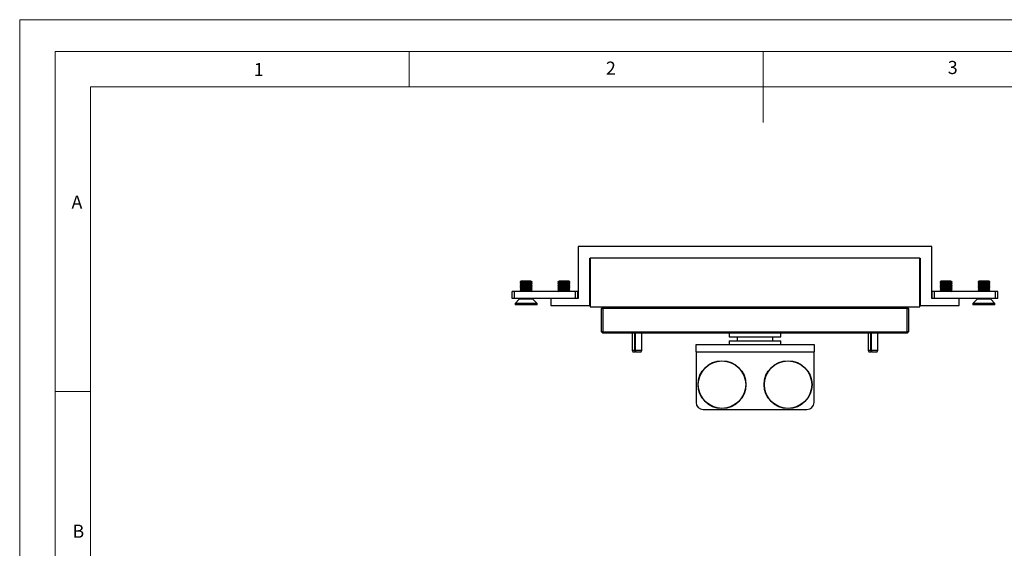
# Model space of a CAD drawing. Units: millimetres. Extents: x 0 to 630, y 0 to 891.
# Drawn here: x 0 to 417, y 667 to 891 of the extents above; entities that cross this region are included whole.
import ezdxf

# ---------------------------------------------------------------- set-up
doc = ezdxf.new("R2010")
doc.units = ezdxf.units.MM
doc.header["$LTSCALE"] = 3
doc.styles.add('SLDTEXTSTYLE0', font='TXT', dxfattribs={"width": 0.75})

msp = doc.modelspace()

# ---------------------------------------------------------------- linework, layer by layer
at = {"color": 7, "linetype": 'Continuous', "lineweight": 18}
for p, q in [((0.09, 891.17), (630.09, 891.17)), ((0.09, 891.17), (0.09, 0.17)), ((15.09, 877.67), (15.09, 13.67)), ((15.09, 877.67), (615.09, 877.67)), ((165.09, 877.67), (165.09, 862.67)), ((315.09, 877.67), (315.09, 847.67)), ((30.09, 28.67), (30.09, 862.67)), ((30.09, 862.67), (600.09, 862.67)), ((30.09, 733.67), (15.09, 733.67))]:
    msp.add_line(p, q, dxfattribs=at)
at = {"color": 7, "linetype": 'Continuous', "lineweight": 25}
for p, q in [((386.7, 795.09), (236.7, 795.09)), ((236.7, 795.09), (236.7, 773.09)), ((386.7, 773.09), (386.7, 795.09)), ((241.7, 790.09), (241.8, 790.09)), ((241.7, 770.09), (241.7, 790.09)), ((241.8, 790.09), (241.8, 769.49)), ((381.6, 790.09), (241.8, 790.09)), ((381.6, 769.49), (381.6, 790.09)), ((381.6, 790.09), (381.7, 790.09)), ((381.7, 790.09), (381.7, 770.09)), ((212.64, 780.44), (212.2, 780.13)), ((216.6, 780.44), (212.64, 780.44)), ((216.75, 780.44), (216.6, 780.44)), ((217.2, 780.13), (216.75, 780.44)), ((228.64, 780.44), (228.2, 780.13)), ((232.6, 780.44), (228.64, 780.44)), ((232.75, 780.44), (232.6, 780.44)), ((233.2, 780.13), (232.75, 780.44)), ((390.64, 780.44), (390.2, 780.13)), ((394.6, 780.44), (390.64, 780.44)), ((394.75, 780.44), (394.6, 780.44)), ((395.2, 780.13), (394.75, 780.44)), ((406.64, 780.44), (406.2, 780.13)), ((410.75, 780.44), (406.64, 780.44)), ((411.2, 780.13), (410.75, 780.44)), ((208.8, 773.09), (208.8, 776.09)), ((209.8, 776.09), (208.8, 776.09)), ((209.8, 773.09), (209.8, 776.09)), ((235.6, 776.09), (209.8, 776.09)), ((212.2, 780.13), (212.2, 780.03)), ((217.01, 780.13), (212.2, 780.13)), ((212.2, 780.03), (212.64, 779.72)), ((217.01, 780.03), (212.2, 780.03)), ((212.64, 779.72), (212.2, 779.41)), ((212.2, 779.41), (212.2, 779.31)), ((217.01, 779.41), (212.2, 779.41)), ((212.2, 779.31), (212.64, 779)), ((217.01, 779.31), (212.2, 779.31)), ((212.64, 779), (212.2, 778.69)), ((212.2, 778.69), (212.2, 778.59)), ((217.01, 778.69), (212.2, 778.69)), ((212.2, 778.59), (212.64, 778.28)), ((217.01, 778.59), (212.2, 778.59)), ((212.64, 778.28), (212.2, 777.97)), ((212.2, 777.97), (212.2, 777.87)), ((217.01, 777.97), (212.2, 777.97)), ((212.2, 777.87), (212.64, 777.56)), ((217.01, 777.87), (212.2, 777.87)), ((212.64, 777.56), (212.2, 777.24)), ((212.2, 777.24), (212.2, 777.14)), ((217.01, 777.24), (212.2, 777.24)), ((212.2, 777.14), (212.64, 776.83)), ((217.01, 777.14), (212.2, 777.14)), ((212.64, 776.83), (212.2, 776.52)), ((212.2, 776.52), (212.2, 776.42)), ((217.01, 776.52), (212.2, 776.52)), ((212.2, 776.42), (212.64, 776.11)), ((217.01, 776.42), (212.2, 776.42)), ((212.64, 776.11), (212.62, 776.09)), ((216.6, 779.72), (212.64, 779.72)), ((216.6, 779), (212.64, 779)), ((216.6, 778.28), (212.64, 778.28)), ((216.6, 777.56), (212.64, 777.56)), ((216.6, 776.83), (212.64, 776.83)), ((216.6, 776.11), (212.64, 776.11)), ((216.75, 779.72), (216.6, 779.72)), ((216.75, 779), (216.6, 779)), ((216.75, 778.28), (216.6, 778.28)), ((216.75, 777.56), (216.6, 777.56)), ((216.75, 776.83), (216.6, 776.83)), ((216.75, 776.11), (216.6, 776.11)), ((216.75, 779.72), (217.2, 780.03)), ((217.2, 779.41), (216.75, 779.72)), ((216.75, 779), (217.2, 779.31)), ((217.2, 778.69), (216.75, 779)), ((216.75, 778.28), (217.2, 778.59)), ((217.2, 777.97), (216.75, 778.28)), ((216.75, 777.56), (217.2, 777.87)), ((217.2, 777.24), (216.75, 777.56)), ((216.75, 776.83), (217.2, 777.14)), ((217.2, 776.52), (216.75, 776.83)), ((216.75, 776.11), (217.2, 776.42)), ((216.78, 776.09), (216.75, 776.11)), ((217.2, 780.13), (217.01, 780.13)), ((217.2, 780.03), (217.01, 780.03)), ((217.2, 779.41), (217.01, 779.41)), ((217.2, 779.31), (217.01, 779.31)), ((217.2, 778.69), (217.01, 778.69)), ((217.2, 778.59), (217.01, 778.59)), ((217.2, 777.97), (217.01, 777.97)), ((217.2, 777.87), (217.01, 777.87)), ((217.2, 777.24), (217.01, 777.24)), ((217.2, 777.14), (217.01, 777.14)), ((217.2, 776.52), (217.01, 776.52)), ((217.2, 776.42), (217.01, 776.42)), ((217.2, 780.03), (217.2, 780.13)), ((217.2, 779.31), (217.2, 779.41)), ((217.2, 778.59), (217.2, 778.69)), ((217.2, 777.87), (217.2, 777.97)), ((217.2, 777.14), (217.2, 777.24)), ((217.2, 776.42), (217.2, 776.52)), ((228.2, 780.13), (228.2, 780.03)), ((233.01, 780.13), (228.2, 780.13)), ((228.2, 780.03), (228.64, 779.72)), ((233.01, 780.03), (228.2, 780.03)), ((228.64, 779.72), (228.2, 779.41)), ((228.2, 779.41), (228.2, 779.31)), ((233.01, 779.41), (228.2, 779.41)), ((228.2, 779.31), (228.64, 779)), ((233.01, 779.31), (228.2, 779.31)), ((228.64, 779), (228.2, 778.69)), ((228.2, 778.69), (228.2, 778.59)), ((233.01, 778.69), (228.2, 778.69)), ((228.2, 778.59), (228.64, 778.28)), ((233.01, 778.59), (228.2, 778.59)), ((228.64, 778.28), (228.2, 777.97)), ((228.2, 777.97), (228.2, 777.87)), ((233.01, 777.97), (228.2, 777.97)), ((228.2, 777.87), (228.64, 777.56)), ((233.01, 777.87), (228.2, 777.87)), ((228.64, 777.56), (228.2, 777.24)), ((228.2, 777.24), (228.2, 777.14)), ((233.01, 777.24), (228.2, 777.24)), ((228.2, 777.14), (228.64, 776.83)), ((233.01, 777.14), (228.2, 777.14)), ((228.64, 776.83), (228.2, 776.52)), ((228.2, 776.52), (228.2, 776.42)), ((233.01, 776.52), (228.2, 776.52)), ((228.2, 776.42), (228.64, 776.11)), ((233.01, 776.42), (228.2, 776.42)), ((228.64, 776.11), (228.62, 776.09)), ((232.6, 779.72), (228.64, 779.72)), ((232.6, 779), (228.64, 779)), ((232.6, 778.28), (228.64, 778.28)), ((232.6, 777.56), (228.64, 777.56)), ((232.6, 776.83), (228.64, 776.83)), ((232.6, 776.11), (228.64, 776.11)), ((232.75, 779.72), (232.6, 779.72)), ((232.75, 779), (232.6, 779)), ((232.75, 778.28), (232.6, 778.28)), ((232.75, 777.56), (232.6, 777.56)), ((232.75, 776.83), (232.6, 776.83)), ((232.75, 776.11), (232.6, 776.11)), ((232.75, 779.72), (233.2, 780.03)), ((233.2, 779.41), (232.75, 779.72)), ((232.75, 779), (233.2, 779.31)), ((233.2, 778.69), (232.75, 779)), ((232.75, 778.28), (233.2, 778.59)), ((233.2, 777.97), (232.75, 778.28)), ((232.75, 777.56), (233.2, 777.87)), ((233.2, 777.24), (232.75, 777.56)), ((232.75, 776.83), (233.2, 777.14)), ((233.2, 776.52), (232.75, 776.83)), ((232.75, 776.11), (233.2, 776.42)), ((232.78, 776.09), (232.75, 776.11)), ((233.2, 780.13), (233.01, 780.13)), ((233.2, 780.03), (233.01, 780.03)), ((233.2, 779.41), (233.01, 779.41)), ((233.2, 779.31), (233.01, 779.31)), ((233.2, 778.69), (233.01, 778.69)), ((233.2, 778.59), (233.01, 778.59)), ((233.2, 777.97), (233.01, 777.97)), ((233.2, 777.87), (233.01, 777.87)), ((233.2, 777.24), (233.01, 777.24)), ((233.2, 777.14), (233.01, 777.14)), ((233.2, 776.52), (233.01, 776.52)), ((233.2, 776.42), (233.01, 776.42)), ((233.2, 780.03), (233.2, 780.13)), ((233.2, 779.31), (233.2, 779.41)), ((233.2, 778.59), (233.2, 778.69)), ((233.2, 777.87), (233.2, 777.97)), ((233.2, 777.14), (233.2, 777.24)), ((233.2, 776.42), (233.2, 776.52)), ((235.6, 773.09), (235.6, 776.09)), ((236.6, 776.09), (235.6, 776.09)), ((236.6, 773.09), (236.6, 776.09)), ((386.8, 773.09), (386.8, 776.09)), ((387.8, 776.09), (386.8, 776.09)), ((387.8, 773.09), (387.8, 776.09)), ((413.6, 776.09), (387.8, 776.09)), ((390.2, 780.13), (390.2, 780.03)), ((395.01, 780.13), (390.2, 780.13)), ((390.2, 780.03), (390.64, 779.72)), ((395.01, 780.03), (390.2, 780.03)), ((390.64, 779.72), (390.2, 779.41)), ((390.2, 779.41), (390.2, 779.31)), ((395.01, 779.41), (390.2, 779.41)), ((390.2, 779.31), (390.64, 779)), ((395.01, 779.31), (390.2, 779.31)), ((390.64, 779), (390.2, 778.69)), ((390.2, 778.69), (390.2, 778.59)), ((395.01, 778.69), (390.2, 778.69)), ((390.2, 778.59), (390.64, 778.28)), ((395.01, 778.59), (390.2, 778.59)), ((390.64, 778.28), (390.2, 777.97)), ((390.2, 777.97), (390.2, 777.87)), ((395.01, 777.97), (390.2, 777.97)), ((390.2, 777.87), (390.64, 777.56)), ((395.01, 777.87), (390.2, 777.87)), ((390.64, 777.56), (390.2, 777.24)), ((390.2, 777.24), (390.2, 777.14)), ((395.01, 777.24), (390.2, 777.24)), ((390.2, 777.14), (390.64, 776.83)), ((395.01, 777.14), (390.2, 777.14)), ((390.64, 776.83), (390.2, 776.52)), ((390.2, 776.52), (390.2, 776.42)), ((395.01, 776.52), (390.2, 776.52)), ((390.2, 776.42), (390.64, 776.11)), ((395.01, 776.42), (390.2, 776.42)), ((390.64, 776.11), (390.62, 776.09)), ((394.6, 779.72), (390.64, 779.72)), ((394.6, 779), (390.64, 779)), ((394.6, 778.28), (390.64, 778.28)), ((394.6, 777.56), (390.64, 777.56)), ((394.6, 776.83), (390.64, 776.83)), ((394.6, 776.11), (390.64, 776.11)), ((394.75, 779.72), (394.6, 779.72)), ((394.75, 779), (394.6, 779)), ((394.75, 778.28), (394.6, 778.28)), ((394.75, 777.56), (394.6, 777.56)), ((394.75, 776.83), (394.6, 776.83)), ((394.75, 776.11), (394.6, 776.11)), ((394.75, 779.72), (395.2, 780.03)), ((395.2, 779.41), (394.75, 779.72)), ((394.75, 779), (395.2, 779.31)), ((395.2, 778.69), (394.75, 779)), ((394.75, 778.28), (395.2, 778.59)), ((395.2, 777.97), (394.75, 778.28)), ((394.75, 777.56), (395.2, 777.87)), ((395.2, 777.24), (394.75, 777.56)), ((394.75, 776.83), (395.2, 777.14)), ((395.2, 776.52), (394.75, 776.83)), ((394.75, 776.11), (395.2, 776.42)), ((394.78, 776.09), (394.75, 776.11)), ((395.2, 780.13), (395.01, 780.13)), ((395.2, 780.03), (395.01, 780.03)), ((395.2, 779.41), (395.01, 779.41)), ((395.2, 779.31), (395.01, 779.31)), ((395.2, 778.69), (395.01, 778.69)), ((395.2, 778.59), (395.01, 778.59)), ((395.2, 777.97), (395.01, 777.97)), ((395.2, 777.87), (395.01, 777.87)), ((395.2, 777.24), (395.01, 777.24)), ((395.2, 777.14), (395.01, 777.14)), ((395.2, 776.52), (395.01, 776.52)), ((395.2, 776.42), (395.01, 776.42)), ((395.2, 780.03), (395.2, 780.13)), ((395.2, 779.31), (395.2, 779.41)), ((395.2, 778.59), (395.2, 778.69)), ((395.2, 777.87), (395.2, 777.97)), ((395.2, 777.14), (395.2, 777.24)), ((395.2, 776.42), (395.2, 776.52)), ((406.2, 780.13), (406.2, 780.03)), ((411.11, 780.13), (406.2, 780.13)), ((406.2, 780.03), (406.64, 779.72)), ((411.11, 780.03), (406.2, 780.03)), ((406.64, 779.72), (406.2, 779.41)), ((406.2, 779.41), (406.2, 779.31)), ((411.11, 779.41), (406.2, 779.41)), ((406.2, 779.31), (406.64, 779)), ((411.11, 779.31), (406.2, 779.31)), ((406.64, 779), (406.2, 778.69)), ((406.2, 778.69), (406.2, 778.59)), ((411.11, 778.69), (406.2, 778.69)), ((406.2, 778.59), (406.64, 778.28)), ((411.11, 778.59), (406.2, 778.59)), ((406.64, 778.28), (406.2, 777.97)), ((406.2, 777.97), (406.2, 777.87)), ((411.11, 777.97), (406.2, 777.97)), ((406.2, 777.87), (406.64, 777.56)), ((411.11, 777.87), (406.2, 777.87)), ((406.64, 777.56), (406.2, 777.24)), ((406.2, 777.24), (406.2, 777.14)), ((411.11, 777.24), (406.2, 777.24)), ((406.2, 777.14), (406.64, 776.83)), ((411.11, 777.14), (406.2, 777.14)), ((406.64, 776.83), (406.2, 776.52)), ((406.2, 776.52), (406.2, 776.42)), ((411.11, 776.52), (406.2, 776.52)), ((406.2, 776.42), (406.64, 776.11)), ((411.11, 776.42), (406.2, 776.42)), ((406.64, 776.11), (406.62, 776.09)), ((410.75, 779.72), (406.64, 779.72)), ((410.75, 779), (406.64, 779)), ((410.75, 778.28), (406.64, 778.28)), ((410.75, 777.56), (406.64, 777.56)), ((410.75, 776.83), (406.64, 776.83)), ((410.75, 776.11), (406.64, 776.11)), ((410.75, 779.72), (411.2, 780.03)), ((411.2, 779.41), (410.75, 779.72)), ((410.75, 779), (411.2, 779.31)), ((411.2, 778.69), (410.75, 779)), ((410.75, 778.28), (411.2, 778.59)), ((411.2, 777.97), (410.75, 778.28)), ((410.75, 777.56), (411.2, 777.87)), ((411.2, 777.24), (410.75, 777.56)), ((410.75, 776.83), (411.2, 777.14)), ((411.2, 776.52), (410.75, 776.83)), ((410.75, 776.11), (411.2, 776.42)), ((410.78, 776.09), (410.75, 776.11)), ((411.2, 780.13), (411.11, 780.13)), ((411.2, 780.03), (411.11, 780.03)), ((411.2, 779.41), (411.11, 779.41)), ((411.2, 779.31), (411.11, 779.31)), ((411.2, 778.69), (411.11, 778.69)), ((411.2, 778.59), (411.11, 778.59)), ((411.2, 777.97), (411.11, 777.97)), ((411.2, 777.87), (411.11, 777.87)), ((411.2, 777.24), (411.11, 777.24)), ((411.2, 777.14), (411.11, 777.14)), ((411.2, 776.52), (411.11, 776.52)), ((411.2, 776.42), (411.11, 776.42)), ((411.2, 780.03), (411.2, 780.13)), ((411.2, 779.31), (411.2, 779.41)), ((411.2, 778.59), (411.2, 778.69)), ((411.2, 777.87), (411.2, 777.97)), ((411.2, 777.14), (411.2, 777.24)), ((411.2, 776.42), (411.2, 776.52)), ((413.6, 773.09), (413.6, 776.09)), ((414.6, 776.09), (413.6, 776.09)), ((414.6, 773.09), (414.6, 776.09)), ((209.8, 773.09), (208.8, 773.09)), ((235.6, 773.09), (209.8, 773.09)), ((211.82, 772.76), (210.05, 770.99)), ((219.35, 770.99), (217.58, 772.76)), ((225.2, 773.09), (225.2, 770.09)), ((236.6, 773.09), (235.6, 773.09)), ((236.7, 773.09), (236.6, 773.09)), ((386.8, 773.09), (386.7, 773.09)), ((387.8, 773.09), (386.8, 773.09)), ((413.6, 773.09), (387.8, 773.09)), ((398.2, 770.09), (398.2, 773.09)), ((405.82, 772.76), (404.05, 770.99)), ((413.35, 770.99), (411.58, 772.76)), ((414.6, 773.09), (413.6, 773.09)), ((210.05, 770.99), (210.05, 770.44)), ((212.92, 770.99), (210.05, 770.99)), ((212.92, 770.44), (210.05, 770.44)), ((219.35, 770.99), (212.92, 770.99)), ((219.35, 770.44), (212.92, 770.44)), ((219.35, 770.44), (219.35, 770.99)), ((225.2, 770.09), (241.7, 770.09)), ((241.8, 769.49), (381.6, 769.49)), ((246.7, 768.89), (247.2, 769.39)), ((246.7, 758.89), (246.7, 768.89)), ((246.7, 768.89), (247.2, 768.89)), ((247.2, 769.39), (376.2, 769.39)), ((247.2, 769.39), (247.2, 768.89)), ((376.2, 768.89), (247.2, 768.89)), ((247.2, 768.89), (247.2, 758.89)), ((252.2, 769.39), (252.2, 769.49)), ((371.2, 769.39), (371.2, 769.49)), ((376.2, 769.39), (376.2, 768.89)), ((376.2, 769.39), (376.7, 768.89)), ((376.2, 758.89), (376.2, 768.89)), ((376.2, 768.89), (376.7, 768.89)), ((376.7, 768.89), (376.7, 758.89)), ((381.7, 770.09), (398.2, 770.09)), ((404.05, 770.99), (404.05, 770.44)), ((407.5, 770.99), (404.05, 770.99)), ((407.5, 770.44), (404.05, 770.44)), ((413.35, 770.99), (407.5, 770.99)), ((413.35, 770.44), (407.5, 770.44)), ((413.35, 770.44), (413.35, 770.99)), ((247.2, 758.89), (246.7, 758.89)), ((247.2, 758.39), (246.7, 758.89)), ((247.2, 758.89), (376.2, 758.89)), ((247.2, 758.89), (247.2, 758.39)), ((376.2, 758.39), (247.2, 758.39)), ((259.7, 758.39), (259.7, 751.16)), ((260.79, 751.16), (260.79, 758.39)), ((261.08, 751.16), (261.08, 758.39)), ((263.7, 751.16), (263.7, 758.39)), ((300.7, 758.39), (300.7, 756.89)), ((300.7, 756.89), (322.7, 756.89)), ((304.2, 756.89), (304.2, 755.09)), ((319.2, 755.09), (319.2, 756.89)), ((322.7, 756.89), (322.7, 758.39)), ((359.7, 758.39), (359.7, 751.16)), ((360.79, 751.16), (360.79, 758.39)), ((361.08, 751.16), (361.08, 758.39)), ((363.7, 751.16), (363.7, 758.39)), ((376.2, 758.89), (376.2, 758.39)), ((376.7, 758.89), (376.2, 758.89)), ((376.7, 758.89), (376.2, 758.39)), ((259.7, 751.16), (259.9, 750.51)), ((259.7, 751.16), (260.79, 751.16)), ((260.88, 750.51), (260.79, 751.16)), ((261.08, 751.16), (263.7, 751.16)), ((261.14, 750.51), (261.08, 751.16)), ((263.5, 750.51), (263.7, 751.16)), ((286.7, 750.49), (286.7, 753.59)), ((286.7, 753.59), (336.7, 753.59)), ((300.7, 755.09), (300.7, 753.59)), ((300.7, 755.09), (322.7, 755.09)), ((322.7, 753.59), (322.7, 755.09)), ((336.7, 753.59), (336.7, 750.49)), ((359.7, 751.16), (359.9, 750.51)), ((359.7, 751.16), (360.79, 751.16)), ((360.88, 750.51), (360.79, 751.16)), ((361.08, 751.16), (363.7, 751.16)), ((361.14, 750.51), (361.08, 751.16)), ((363.5, 750.51), (363.7, 751.16)), ((259.9, 750.51), (260.88, 750.51)), ((261.14, 750.51), (260.88, 750.51)), ((261.14, 750.51), (263.5, 750.51)), ((286.7, 750.49), (336.7, 750.49)), ((286.7, 750.49), (286.7, 729.09)), ((336.7, 729.09), (336.7, 750.49)), ((359.9, 750.51), (360.88, 750.51)), ((361.14, 750.51), (360.88, 750.51)), ((361.14, 750.51), (363.5, 750.51)), ((289.7, 726.09), (333.7, 726.09))]:
    msp.add_line(p, q, dxfattribs=at)
at = {"color": 1, "linetype": 'Continuous', "lineweight": 25}
for p, q in [((213.59, 772.76), (211.82, 772.76)), ((217.58, 772.76), (213.59, 772.76)), ((407.96, 772.76), (405.82, 772.76)), ((411.58, 772.76), (407.96, 772.76))]:
    msp.add_line(p, q, dxfattribs=at)
at = {"color": 7, "linetype": 'Continuous', "lineweight": 25}
for centre, radius in [((297.7, 736.59), 10.15), ((297.7, 736.59), 10.04), ((325.7, 736.59), 10.15), ((325.7, 736.59), 10.04)]:
    msp.add_circle(centre, radius, dxfattribs=at)
for centre, radius, start, end in [((210.9, 773.68), 1.3, 315, 333.0589), ((218.5, 773.68), 1.3, 206.9411, 225), ((404.9, 773.68), 1.3, 315, 333.0589), ((412.5, 773.68), 1.3, 206.9411, 225), ((289.7, 729.09), 3, 180, 270), ((333.7, 729.09), 3, 270, 0)]:
    msp.add_arc(centre, radius, start, end, dxfattribs=at)

# ---------------------------------------------------------------- texts
at = {"color": 7, "linetype": 'Continuous', "lineweight": 0, "char_height": 5.56, "attachment_point": 1, "style": 'SLDTEXTSTYLE0'}
for s, insert in [('1', (99.26, 872.82)), ('2', (248.51, 873.42)), ('3', (393.38, 873.71)), ('A', (22.04, 816.69)), ('B', (22.45, 677.28))]:
    msp.add_mtext(s, dxfattribs=dict(at, insert=insert))

doc.saveas('drawing.dxf')
